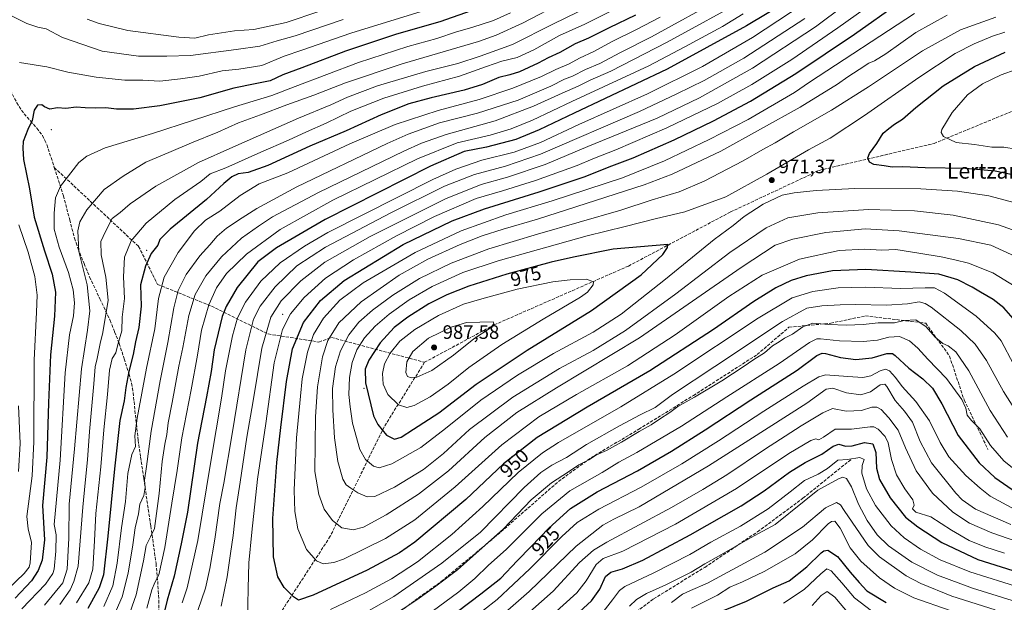
# Model space of a CAD drawing. Units: metres. Extents: x 596692 to 600120, y 4766130 to 4768493.
# Drawn here: x 599310 to 599816, y 4767616 to 4767916 of the extents above; entities that cross this region are included whole.
import ezdxf
from ezdxf.enums import TextEntityAlignment as Align

# ---------------------------------------------------------------- set-up
doc = ezdxf.new("R2010")
doc.units = ezdxf.units.M
doc.header["$MEASUREMENT"] = 0
doc.linetypes.add('DGN Style 3', pattern=[2.307223, 1.648017, -0.659207])
for name, color, linetype, lineweight in [('Centroide de Edificación ligera', 7, 'Continuous', 0), ('Curva de nivel maestra', 30, 'Continuous', 30), ('Curva de nivel normal', 30, 'Continuous', 0), ('Punto de cota en terreno', 7, 'Continuous', 0), ('Rótulo de curva de nivel directora', 7, 'Continuous', 0), ('Rótulo de punto de cota en terreno', 7, 'Continuous', 0), ('Senda', 7, 'DGN Style 3', 0), ('Texto cartográfico', 7, 'Continuous', 0)]:
    doc.layers.add(name, color=color, linetype=linetype, lineweight=lineweight)
doc.styles.add('Style-Arial', font='txt')

# ---------------------------------------------------------------- blocks, each defined once
blk = doc.blocks.new('5PATER')
at = {"layer": 'Punto de cota en terreno', "linetype": 'Continuous', "lineweight": 0}
h = blk.add_hatch(color=51, dxfattribs=at)
edge = h.paths.add_edge_path()
edge.add_ellipse((0, 0), major_axis=(-0.11, -0.111), ratio=0.999422, start_angle=0, end_angle=360)

msp = doc.modelspace()

# ---------------------------------------------------------------- linework, layer by layer
at = {"layer": 'Centroide de Edificación ligera', "color": 7, "linetype": 'Continuous', "lineweight": 0}
for p in [(599326, 4767859, 879.4219), (599375, 4767797, 902.4545), (599445, 4767764, 954.894), (599487, 4767726, 977.564)]:
    msp.add_point(p, dxfattribs=at)
at = {"layer": 'Curva de nivel maestra', "color": 30, "linetype": 'Continuous', "lineweight": 30, "flags": 128}
for points, elevation in [([(599705.93, 4767925.9201), (599683.79, 4767912.4701), (599642.98, 4767890.1601), (599595.02, 4767867.5801), (599577.08, 4767858.9201), (599565.06, 4767854.0101), (599549.97, 4767850.0501), (599538.49, 4767847.8401), (599521.16, 4767840.2401), (599467, 4767812.9201), (599441.83, 4767798.2001), (599432.26, 4767791.0201), (599421.62, 4767777.8301), (599416.06, 4767768.1601), (599413.95, 4767762.8601), (599409.8, 4767745.8001), (599408.21, 4767734.6301), (599405.82, 4767721.5301), (599401.29, 4767697.7701), (599396.1, 4767662.2501), (599392.88, 4767645.9101), (599389.21, 4767629.2701), (599385.71, 4767616.9701), (599383.85, 4767609.9401)], 925), ([(599551.91, 4767923.7001), (599525.99, 4767914.5601), (599503.72, 4767908.2501), (599477.37, 4767899.4601), (599454.96, 4767890.9301), (599445.1, 4767887.2901), (599438.57, 4767884.1301), (599430.98, 4767882.7301), (599420.01, 4767880.3501), (599402.37, 4767875.4801), (599381.94, 4767871.3001), (599368.36, 4767869.5901), (599359.62, 4767869.7001), (599353.99, 4767870.3801), (599348.95, 4767870.1301), (599343.49, 4767870.2201), (599338.83, 4767870.6001), (599333.49, 4767870.0001), (599329.16, 4767870.2401), (599325.31, 4767869.6801), (599322.46, 4767870.7601), (599321.06, 4767871.8601), (599318.94, 4767871.6201), (599317.12, 4767869.1401), (599316.13, 4767863.8201), (599313.86, 4767859.1401), (599311.57, 4767852.9201), (599311.3, 4767849.5901), (599311.68, 4767843.7001), (599314.77, 4767828.7001), (599317.15, 4767814.0201), (599322.53, 4767796.6501), (599326.42, 4767784.7701), (599328.1, 4767775.3901), (599327.6, 4767763.1201), (599325.63, 4767743.2701), (599324.61, 4767718.4701), (599323.72, 4767690.4701), (599321.47, 4767665.5901), (599322.43, 4767647.9801), (599321.37, 4767637.4701), (599319.25, 4767632.1701), (599315.8, 4767626.8801), (599307.43, 4767617.9901)], 875), ([(599821.02, 4767761.9601), (599816.3, 4767767.3601), (599810.73, 4767771.6701), (599804.13, 4767775.4701), (599799.96, 4767778.1101), (599792.52, 4767781.7701), (599782.76, 4767784.7201), (599768.44, 4767785.8001), (599745.11, 4767787.1301), (599728.04, 4767786.4701), (599714.48, 4767783.9101), (599706.69, 4767781.4601), (599698.81, 4767777.6101), (599687.6, 4767770.6401), (599666.8, 4767756.2601), (599634.02, 4767734.9201), (599601.78, 4767716.2501), (599576, 4767700.6201), (599558.67, 4767687.0301), (599539.39, 4767668.6901), (599513.17, 4767646.8001), (599505.16, 4767641.3901), (599488.57, 4767632.4501), (599460.83, 4767619.5901), (599453.2, 4767616.9501), (599450.65, 4767618.7201), (599445.78, 4767623.5501), (599442.62, 4767628.9201), (599440.37, 4767639.2601), (599439.95, 4767658.9201), (599441.99, 4767687.7201), (599444.16, 4767705.7501), (599446.98, 4767729.4101), (599450.15, 4767746.2801), (599455.83, 4767759.8201), (599464.49, 4767771.2401), (599476.74, 4767781.4301), (599507.03, 4767799.9201), (599532.37, 4767812.2001), (599548.91, 4767818.4001), (599577.01, 4767827.0001), (599600.71, 4767835.0001), (599613.16, 4767839.9701), (599625.49, 4767844.6501), (599646.49, 4767853.7801), (599666.83, 4767863.6001), (599685.83, 4767873.7101), (599709.16, 4767888.0101), (599739.31, 4767908.2401), (599762.23, 4767924.2801)], 950), ([(599626.58, 4767917.9801), (599613.15, 4767911.5201), (599602.45, 4767906.2401), (599595.66, 4767903.2201), (599587.7, 4767898.8001), (599581.7, 4767896.0201), (599576.63, 4767893.2801), (599566.9, 4767888.8801), (599561.99, 4767887.2401), (599556.38, 4767885.9801), (599547.86, 4767882.3701), (599538.5, 4767879.3901), (599521.49, 4767875.5201), (599510.07, 4767872.3001), (599495.79, 4767866.7301), (599477.67, 4767858.5501), (599459.04, 4767850.5001), (599437.36, 4767840.6001), (599427.39, 4767837.0601), (599422.15, 4767836.2701), (599418.9, 4767834.8701), (599414.82, 4767831.4001), (599405.82, 4767823.1301), (599387.26, 4767807.8601), (599381.94, 4767802.4801), (599380.75, 4767799.6201), (599377.45, 4767795.3001), (599374.46, 4767788.8501), (599371.83, 4767779.2501), (599372.24, 4767768.2601), (599371.06, 4767757.2601), (599369.34, 4767749.8801), (599368.11, 4767743.3201), (599365.86, 4767734.5701), (599364.33, 4767726.3301), (599363.42, 4767719.5601), (599361.2, 4767709.4701), (599358.55, 4767684.5101), (599355.06, 4767649.8201), (599352.92, 4767629.9301), (599350.67, 4767623.2601), (599344.75, 4767612.6101)], 900), ([(599828.86, 4767834.1301), (599811.71, 4767837.6901), (599796.46, 4767839.0201), (599775.74, 4767839.4701), (599764.2, 4767839.8701), (599758.83, 4767839.7001), (599754.61, 4767840.4501), (599749.29, 4767841.1701), (599747.13, 4767842.2901), (599746.31, 4767844.5701), (599747.03, 4767846.7501), (599750.81, 4767851.9201), (599754.04, 4767857.2001), (599757.03, 4767859.7101), (599759.89, 4767861.8701), (599764.09, 4767864.4601), (599770.96, 4767870.4601), (599785.08, 4767881.6401), (599801.12, 4767891.6301), (599816.85, 4767898.8901)], 975), ([(599502.64, 4767699.8401), (599506.02, 4767700.8301), (599512.43, 4767704.8701), (599525.38, 4767713.3101), (599544.64, 4767728.0901), (599570.97, 4767745.6801), (599604, 4767766.0601), (599629.49, 4767784.3301), (599640.74, 4767794.8501), (599643.16, 4767798.4001), (599643.23, 4767799.9901), (599615.16, 4767797.6301), (599594.71, 4767793.5301), (599583.3, 4767790.9701), (599560.52, 4767784.6501), (599540.95, 4767778.4601), (599529.52, 4767774.0001), (599520.32, 4767769.3701), (599509.44, 4767762.6201), (599502.48, 4767757.2301), (599495.27, 4767749.4001), (599489.48, 4767740.5401), (599487.48, 4767735.8301), (599487.67, 4767728.8601), (599491.78, 4767711.7901), (599493.98, 4767707.2701), (599498.43, 4767701.8901), (599502.64, 4767699.8401)], 975), ([(599528.73, 4767606.3901), (599547.05, 4767620.2501), (599557.32, 4767628.3201), (599565.69, 4767637.1801), (599572.93, 4767644.5901), (599581.98, 4767654.0601), (599593.17, 4767664.1701), (599606.92, 4767672.7301), (599627.77, 4767683.5401), (599645.16, 4767693.6701), (599662.54, 4767704.6501), (599686.01, 4767720.0201), (599709.84, 4767735.2301), (599720.04, 4767742.8601), (599722.76, 4767744.1401), (599724.37, 4767743.9501), (599732.23, 4767741.7701), (599740.06, 4767740.8201), (599748.45, 4767741.6301), (599756.07, 4767743.8601), (599758.86, 4767743.8201), (599760.31, 4767742.8001), (599767.32, 4767736.4001), (599774.61, 4767730.8001), (599779.55, 4767726.0901), (599784.25, 4767718.0101), (599792.79, 4767701.6301), (599803.49, 4767687.5701), (599811.55, 4767680.0601), (599822.78, 4767672.3501)], 925), ([(599589.59, 4767603.4401), (599604.01, 4767616.5601), (599608.32, 4767622.6601), (599611.24, 4767629.0601), (599614.03, 4767631.3301), (599620.05, 4767633.0001), (599630.45, 4767637.5901), (599654.77, 4767650.5501), (599681.02, 4767665.5601), (599692.93, 4767673.2401), (599705.86, 4767682.8801), (599713.92, 4767687.8101), (599722.49, 4767692.0501), (599728.44, 4767696.2601), (599731.29, 4767697.2301), (599734.78, 4767696.2101), (599738.16, 4767696.3801), (599744.49, 4767698.0601), (599748.73, 4767697.3501), (599750.39, 4767692.9201), (599750.64, 4767684.9701), (599752.23, 4767679.1101), (599757.77, 4767669.6401), (599765.6, 4767659.5901), (599771.93, 4767654.6801), (599784.37, 4767646.6001), (599802.88, 4767637.8901), (599826.88, 4767630.3201)], 900), ([(599671.16, 4767611.3201), (599683.83, 4767616.4201), (599697.49, 4767623.3301), (599705.81, 4767626.9701), (599714.77, 4767634.0601), (599722.14, 4767641.3601), (599723.54, 4767642.4301), (599725.66, 4767642.6301), (599730.57, 4767639.5101), (599737.11, 4767631.4001), (599741.73, 4767626.0101), (599745.68, 4767621.6901), (599755.6, 4767615.8301)], 875)]:
    msp.add_lwpolyline(points, dxfattribs=dict(at, elevation=elevation))
at = {"layer": 'Curva de nivel normal', "color": 30, "linetype": 'Continuous', "lineweight": 0, "flags": 128}
for points, elevation in [([(599749.16, 4767934.44), (599719.32, 4767912.03), (599686.79, 4767890.79), (599659.65, 4767875.45), (599637.83, 4767865.05), (599602.16, 4767850.35), (599580.15, 4767841.14), (599560.79, 4767834.62), (599547.15, 4767830.88), (599528.83, 4767823.4), (599490.16, 4767804.02), (599466.73, 4767790.9), (599454.42, 4767781.34), (599444.33, 4767770.92), (599438.92, 4767762.59), (599434.41, 4767746.59), (599429.84, 4767719.59), (599426.59, 4767700.92), (599423.21, 4767677.61), (599421.19, 4767664.42), (599419.68, 4767650.28), (599418.24, 4767640.95), (599416.54, 4767629.04), (599413.5, 4767613.87)], 940), ([(599759.16, 4767931.71), (599730.83, 4767911.4), (599707.16, 4767895.25), (599686.49, 4767882.31), (599668.83, 4767872.55), (599642.83, 4767859.96), (599616.54, 4767848.77), (599604.62, 4767844.14), (599596.67, 4767840.59), (599575.11, 4767832.83), (599558.16, 4767827.67), (599544.58, 4767823.68), (599523.19, 4767814.4), (599503.58, 4767804.46), (599481.49, 4767792.15), (599467.16, 4767782.72), (599456.08, 4767772.77), (599449.19, 4767764.26), (599445.06, 4767756.3), (599440.71, 4767739.13), (599436.37, 4767707.92), (599432.12, 4767679.18), (599429.13, 4767651.96), (599427.69, 4767636.16), (599427.38, 4767622.9), (599427, 4767606.44)], 945), ([(599615.11, 4767928.62), (599584.43, 4767913.49), (599563.29, 4767902.88), (599546.72, 4767896.92), (599535.29, 4767893.19), (599518.69, 4767889.07), (599493.83, 4767881.59), (599478.41, 4767875.75), (599469.79, 4767871.79), (599453.25, 4767864.97), (599419.45, 4767850.12), (599401.83, 4767842.26), (599379.83, 4767830.08), (599366.58, 4767820.97), (599361.49, 4767816.42), (599357.34, 4767813.36), (599353.88, 4767806.7), (599351.51, 4767801.57), (599351.6, 4767794.71), (599354.03, 4767783.13), (599355.25, 4767771.34), (599352.54, 4767754.66), (599351.12, 4767748.97), (599349.57, 4767741.33), (599348.54, 4767736.97), (599347.88, 4767728.3), (599345.69, 4767703.8), (599344.64, 4767689.25), (599343.38, 4767677.42), (599342.17, 4767664.9), (599339.78, 4767634.41), (599337.63, 4767626.54), (599335.66, 4767622.32), (599330.32, 4767614.66)], 890), ([(599685.06, 4767927.3), (599642.98, 4767904.02), (599614, 4767889.2), (599603.4, 4767884.48), (599597.16, 4767881.42), (599588.98, 4767877.88), (599574.1, 4767871.11), (599554.49, 4767863.63), (599529.21, 4767856.52), (599516.44, 4767852.13), (599507.35, 4767848.04), (599463.54, 4767826.72), (599439.91, 4767814.24), (599432.66, 4767809.42), (599423.95, 4767803.17), (599413.68, 4767793.6), (599405.58, 4767783.84), (599400.04, 4767774.21), (599396.74, 4767763.42), (599393.7, 4767747.05), (599391.66, 4767737.29), (599388.22, 4767718.76), (599386.1, 4767708.25), (599385.49, 4767702.25), (599384.5, 4767697.25), (599383.11, 4767688.25), (599381.56, 4767671.92), (599379.07, 4767653.86), (599376.98, 4767649.52), (599374.82, 4767645.11), (599373.45, 4767637.14), (599369.68, 4767619.69), (599365.44, 4767607.51)], 915), ([(599522.98, 4767921.87), (599480.19, 4767908.77), (599454.95, 4767900.01), (599445.8, 4767896.92), (599434.43, 4767892.14), (599422.6, 4767890.14), (599413.88, 4767889.3), (599402.16, 4767886.68), (599392.49, 4767885.3), (599381.83, 4767884.11), (599373.18, 4767884.56), (599363.88, 4767884.48), (599349.14, 4767886.03), (599334.48, 4767888.66), (599323.62, 4767891.32), (599309.67, 4767893.68)], 870), ([(599589.63, 4767924.77), (599568.5, 4767913.81), (599554.96, 4767907.69), (599545.83, 4767904.52), (599506.49, 4767892.92), (599477.49, 4767883.21), (599461.16, 4767876.88), (599447.16, 4767871.9), (599433.63, 4767866.66), (599422.32, 4767862.53), (599411.74, 4767857.77), (599398.1, 4767852.36), (599386.49, 4767847.31), (599374.63, 4767842.27), (599362.96, 4767835.2), (599353.26, 4767828.28), (599344.22, 4767817.76), (599340.72, 4767811.7), (599339.59, 4767807.04), (599340.17, 4767796.36), (599344.44, 4767779.22), (599345.8, 4767765.78), (599344.7, 4767755.94), (599341.55, 4767735.95), (599338, 4767694.83), (599335.13, 4767666.4), (599335.07, 4767648.89), (599334.13, 4767632.93), (599331.91, 4767625.93), (599322.49, 4767614.4)], 885), ([(599619.16, 4767922.55), (599600.52, 4767913.41), (599587.61, 4767907.47), (599574.37, 4767900.13), (599565.77, 4767896.21), (599557.9, 4767894.24), (599549.89, 4767891.59), (599536.16, 4767886.52), (599517.06, 4767881.46), (599497.11, 4767875.3), (599480.08, 4767868.62), (599467.5, 4767862.37), (599457.26, 4767857.93), (599448.1, 4767853.7), (599433.83, 4767847.52), (599415.83, 4767839.37), (599407.83, 4767836.3), (599402.94, 4767832.39), (599389.63, 4767823.18), (599374.83, 4767810.92), (599367.04, 4767801.92), (599363.68, 4767793.53), (599363.14, 4767783.37), (599363.66, 4767772.2), (599362.46, 4767762.57), (599362.28, 4767755.51), (599360.21, 4767748.57), (599359.27, 4767744.24), (599357.35, 4767741.31), (599355.89, 4767735.3), (599354.9, 4767722.72), (599353.05, 4767704.6), (599351.44, 4767685.59), (599348.91, 4767661.48), (599348.27, 4767647.51), (599347.42, 4767632.96), (599345.32, 4767625.96), (599338.99, 4767615.6)], 895), ([(599464.16, 4767920.01), (599446.85, 4767914.28), (599430.24, 4767910.64), (599420.37, 4767909.86), (599406.88, 4767907.92), (599399.83, 4767906.23), (599391.57, 4767906.66), (599365.42, 4767910.18), (599350.56, 4767913.66), (599344.49, 4767915.9)], 860), ([(599661.56, 4767921.34), (599645.11, 4767912.54), (599634.9, 4767906.87), (599618.94, 4767898.74), (599608.27, 4767893.13), (599600.96, 4767890.04), (599594.23, 4767886.67), (599590.1, 4767885.14), (599583.14, 4767881.54), (599566.2, 4767874.33), (599545.29, 4767867.48), (599525.79, 4767862.55), (599509.66, 4767856.82), (599498.8, 4767851.95), (599452.43, 4767829.59), (599431.7, 4767818.59), (599424.27, 4767813.62), (599416.15, 4767808.45), (599411.28, 4767804.2), (599407.62, 4767799.89), (599402.51, 4767794.21), (599395.38, 4767784.49), (599391.25, 4767776.25), (599388.98, 4767767.42), (599386, 4767749.57), (599382.03, 4767729.75), (599377.45, 4767703.87), (599375, 4767685.8), (599374.02, 4767678.78), (599374.24, 4767675), (599373.58, 4767670.77), (599371.64, 4767666.44), (599370.8, 4767661.35), (599369.14, 4767654.12), (599368, 4767645.39), (599365.61, 4767630.8), (599362.41, 4767618.6), (599358.22, 4767608.93)], 910), ([(599712.95, 4767923.59), (599686.83, 4767906.48), (599661.11, 4767891.57), (599632.83, 4767877.49), (599597.57, 4767861.67), (599577.8, 4767852.5), (599564.15, 4767847.56), (599547.65, 4767843.34), (599534.27, 4767838.77), (599522.41, 4767833.46), (599468.37, 4767806.08), (599456.29, 4767799.18), (599443.8, 4767790.59), (599433.92, 4767781.19), (599426.02, 4767770.33), (599421.82, 4767762.19), (599419.18, 4767752.92), (599415.7, 4767734.92), (599413.68, 4767720.92), (599408.1, 4767688.29), (599401.48, 4767647.73), (599395.94, 4767623.3), (599393.36, 4767615.6)], 930), ([(599476.15, 4767915.77), (599451.56, 4767907.37), (599442.18, 4767904.86), (599433.4, 4767901.99), (599421.21, 4767900.28), (599397.69, 4767897.16), (599385.54, 4767896.87), (599370.88, 4767896.9), (599352.24, 4767899.43), (599331.76, 4767906.48), (599323.38, 4767910.92), (599319.02, 4767911.78), (599313.39, 4767913.74), (599305.12, 4767917.88)], 865), ([(599562.26, 4767919.23), (599553.54, 4767915.3), (599542.46, 4767911.66), (599534.49, 4767909.4), (599524.49, 4767905.95), (599509.49, 4767901.8), (599484.16, 4767893.66), (599451.49, 4767881.32), (599439.49, 4767876.67), (599420.31, 4767870.86), (599378, 4767857.1), (599353.65, 4767849.74), (599344.21, 4767845.41), (599340.19, 4767842.22), (599330.79, 4767829.97), (599328.22, 4767823.95), (599327.41, 4767816.17), (599327.54, 4767807.91), (599330.11, 4767798.66), (599334.93, 4767785.64), (599337.31, 4767776.58), (599337.95, 4767769.98), (599337.48, 4767763.29), (599335.43, 4767753.56), (599333.2, 4767733.92), (599330.5, 4767689.08), (599327.44, 4767655.92), (599328.52, 4767650.52), (599328.26, 4767642.26), (599327.51, 4767632.84), (599326.83, 4767630.62), (599322.97, 4767625.25), (599310.83, 4767612.45)], 880), ([(599639.39, 4767916.93), (599627.18, 4767910.57), (599614.35, 4767904.19), (599605.21, 4767899.32), (599597.83, 4767895.8), (599592.48, 4767892.9), (599585.62, 4767889.95), (599578.29, 4767886.4), (599563.54, 4767880.41), (599546.21, 4767874.62), (599525.03, 4767868.94), (599502.97, 4767861.77), (599479.62, 4767851.73), (599447.81, 4767836.87), (599433, 4767831.25), (599423.14, 4767825.25), (599412.7, 4767817.1), (599405.28, 4767812.44), (599399.65, 4767806.95), (599391.33, 4767795.92), (599384.15, 4767783.22), (599381.11, 4767772.24), (599379.31, 4767756.56), (599374.96, 4767736.33), (599370.13, 4767710.68), (599369.04, 4767701.45), (599369.35, 4767696.11), (599367.49, 4767691.89), (599365.39, 4767682.06), (599364.14, 4767667.77), (599362.16, 4767654.14), (599359.9, 4767635.93), (599357.62, 4767624.26), (599353.02, 4767613.74)], 905), ([(599682.13, 4767918.71), (599671.36, 4767912.18), (599652.13, 4767901.71), (599633.49, 4767891.97), (599593.83, 4767873.55), (599573.69, 4767864.03), (599562.73, 4767859.44), (599551.84, 4767856.27), (599534.96, 4767852.25), (599514.45, 4767844.02), (599470.97, 4767822.77), (599443.83, 4767807.68), (599426.49, 4767794.99), (599416.11, 4767785.04), (599410.95, 4767777.68), (599407.01, 4767768.85), (599403.27, 4767755.98), (599401.2, 4767743.08), (599397.99, 4767725.16), (599393.16, 4767700.45), (599390.77, 4767683.66), (599388.06, 4767666.95), (599384.51, 4767644.1), (599381.42, 4767629.98), (599379.32, 4767626.12), (599377.72, 4767622.31), (599375.18, 4767612.88)], 920), ([(599713.83, 4767916.31), (599682.34, 4767895.87), (599662.08, 4767884.39), (599647.91, 4767877.56), (599628.68, 4767868.43), (599577.83, 4767846.39), (599559.83, 4767840.26), (599543.83, 4767835.94), (599528.44, 4767830.04), (599500.72, 4767816.35), (599467.1, 4767798.54), (599452.36, 4767788.92), (599441.19, 4767778.18), (599433.55, 4767768.31), (599429.98, 4767761.52), (599426.12, 4767745.76), (599419.05, 4767702.63), (599414.72, 4767677.1), (599412.74, 4767666.76), (599410.16, 4767648.29), (599407.55, 4767633.32), (599405.37, 4767623.14), (599397.52, 4767600.15)], 935), ([(599822.12, 4767778.38), (599810.56, 4767785.33), (599797.96, 4767790.38), (599791.04, 4767792.1), (599784.05, 4767793.7), (599772.42, 4767795.49), (599760.64, 4767797.4), (599753.38, 4767797.11), (599744.62, 4767797.53), (599731.4, 4767796.82), (599711.03, 4767792.47), (599691.86, 4767784.16), (599674.73, 4767773.22), (599647.14, 4767753.43), (599622.55, 4767737.55), (599596.25, 4767722.87), (599576.98, 4767711.24), (599557.83, 4767696.94), (599533.83, 4767675.3), (599513.12, 4767658.22), (599497.98, 4767648.62), (599476.38, 4767638.06), (599471.36, 4767636.37), (599465.91, 4767635.71), (599462.43, 4767637.15), (599457.32, 4767643.1), (599452.83, 4767653.62), (599451.34, 4767662.59), (599450.96, 4767673.59), (599452.18, 4767700.57), (599454.3, 4767721.92), (599455.09, 4767730.91), (599457.88, 4767744.65), (599460.87, 4767753.69), (599466.12, 4767762.11), (599474.42, 4767771.25), (599486.47, 4767780.18), (599513.19, 4767795.82), (599536.9, 4767806.94), (599560.01, 4767815.26), (599583.83, 4767822.38), (599619.92, 4767834.36), (599641.6, 4767843.01), (599664.54, 4767853.95), (599684.63, 4767864.23), (599708.49, 4767878.14), (599716.24, 4767883.54), (599770.29, 4767918.89)], 955), ([(599822.26, 4767793.76), (599809.58, 4767799.63), (599792.93, 4767803.09), (599762.27, 4767807.08), (599744.9, 4767807.97), (599724.58, 4767806.08), (599707.59, 4767802.76), (599698.52, 4767799.59), (599680.99, 4767788.17), (599628.74, 4767751.87), (599585.97, 4767726.27), (599565.57, 4767713.59), (599549.16, 4767700.59), (599530.45, 4767683.59), (599515.03, 4767671.57), (599498.3, 4767660.82), (599486.63, 4767654.58), (599481.39, 4767653.08), (599475.56, 4767654.2), (599470.7, 4767657.95), (599466.44, 4767663.85), (599463.63, 4767671.25), (599461.58, 4767683.25), (599461.93, 4767711.25), (599463.01, 4767726.67), (599465.49, 4767742.24), (599468.27, 4767750.63), (599473.92, 4767759.68), (599485.52, 4767770.54), (599505.1, 4767784.17), (599519.73, 4767792.4), (599536.38, 4767799.96), (599547.77, 4767804.4), (599558.61, 4767807.81), (599576.18, 4767812.94), (599631.14, 4767830.67), (599645.5, 4767836.18), (599670.49, 4767847.95), (599711.45, 4767870.62), (599730.65, 4767882.54), (599735.91, 4767886.31), (599741.68, 4767889.95), (599746.68, 4767893.37), (599749.72, 4767894.51), (599755.56, 4767898.02), (599770.96, 4767909.02), (599787.06, 4767917.95)], 960), ([(599829.78, 4767804.32), (599813.39, 4767810.12), (599790.16, 4767815.14), (599770.26, 4767817.34), (599746.62, 4767817.98), (599720.42, 4767816.33), (599705.01, 4767813.66), (599693.92, 4767808.58), (599675.22, 4767795.9), (599647.49, 4767774.6), (599621.49, 4767755.68), (599604.83, 4767745.48), (599587.49, 4767736.14), (599563.49, 4767721.46), (599541.16, 4767704.85), (599527.83, 4767692.43), (599517.51, 4767684.26), (599502.57, 4767675.04), (599492.51, 4767670.27), (599488.52, 4767670.07), (599483.77, 4767672.16), (599480.24, 4767674.66), (599477.68, 4767676.26), (599475.96, 4767679.3), (599473.49, 4767688.25), (599471.67, 4767700.52), (599470.86, 4767714.89), (599470.79, 4767725.88), (599472.25, 4767737.01), (599474.8, 4767745.24), (599479.17, 4767753.51), (599484.25, 4767759.93), (599491.26, 4767766.23), (599501.74, 4767773.95), (599515.49, 4767782.51), (599531.73, 4767790.4), (599551.15, 4767797.73), (599576.23, 4767805.26), (599619.16, 4767817.58), (599635.31, 4767822.91), (599649.05, 4767827.07), (599662.05, 4767832.58), (599682.03, 4767843.02), (599692.2, 4767848.84), (599698.56, 4767852.21), (599708.04, 4767857.92), (599727.49, 4767869.15), (599746.55, 4767881.11), (599774.38, 4767899.69), (599793.86, 4767910.36), (599812.05, 4767917.02)], 965), ([(599824.59, 4767820.67), (599808.45, 4767825), (599792.4, 4767827.47), (599773.49, 4767828.64), (599739.49, 4767828.79), (599719.55, 4767827.76), (599708.37, 4767826.52), (599702.08, 4767825.44), (599692.33, 4767820.77), (599682.58, 4767814.42), (599676.88, 4767809.84), (599667.16, 4767802.63), (599642.11, 4767782.14), (599619.32, 4767764.16), (599604.89, 4767754.93), (599584.52, 4767743.88), (599565.94, 4767732.82), (599547.04, 4767719.83), (599528.83, 4767705.35), (599516.16, 4767695.6), (599501.32, 4767687.14), (599494.66, 4767685.04), (599491.79, 4767685.89), (599487.63, 4767689.34), (599484.82, 4767694.56), (599481.07, 4767708.06), (599479.85, 4767716.46), (599479.2, 4767722.75), (599479.5, 4767731.62), (599480.87, 4767739.31), (599483.31, 4767745.84), (599487.17, 4767751.92), (599492.66, 4767757.88), (599499.94, 4767764.07), (599510.26, 4767771.54), (599522.01, 4767778.4), (599537.76, 4767785.64), (599555.94, 4767791.61), (599601.76, 4767804.5), (599621.26, 4767809.18), (599636.7, 4767813.13), (599651.99, 4767816.85), (599673.16, 4767824.49), (599694.28, 4767836.15), (599715.67, 4767848.61), (599726.83, 4767854.76), (599744.56, 4767866.31), (599772.44, 4767886), (599791.09, 4767898.21), (599800.98, 4767903.23), (599810.35, 4767907.18), (599816.78, 4767909.16)], 970), ([(599828.91, 4767848), (599816.23, 4767849.99), (599810.04, 4767850.12), (599801.12, 4767851.44), (599791.67, 4767852.44), (599785.19, 4767855.55), (599783.89, 4767857.63), (599784.33, 4767859.23), (599789.58, 4767867.82), (599797.51, 4767877.06), (599805.25, 4767882.72), (599814.77, 4767887.28), (599830.21, 4767892.79)], 980), ([(599309.35, 4767810.08), (599314.05, 4767796.02), (599317.54, 4767783.43), (599318.73, 4767773.89), (599318.4, 4767765.1), (599317.11, 4767740.52), (599316.99, 4767698.41), (599316.23, 4767680.99), (599313.33, 4767659.93), (599314.16, 4767653.59), (599315.82, 4767646.65), (599315.11, 4767636.18), (599314.56, 4767634.02), (599312.09, 4767630.62), (599303.56, 4767622.7)], 870), ([(599601.42, 4767782.18), (599593.06, 4767781.79), (599584.09, 4767780.78), (599565.73, 4767776.98), (599548.83, 4767772.43), (599538.16, 4767769.32), (599525.3, 4767763.52), (599513.04, 4767756.3), (599505.42, 4767750.22), (599500.33, 4767744.06), (599497.46, 4767738.53), (599496.46, 4767733.66), (599496.86, 4767728.12), (599499.2, 4767722.8), (599504.69, 4767717.49), (599508.89, 4767716.09), (599512.74, 4767717.06), (599521.06, 4767721.55), (599530.24, 4767728.14), (599540.83, 4767736.65), (599557.88, 4767748.5), (599579.21, 4767761.63), (599598.3, 4767772.83), (599601.87, 4767775.52), (599604.95, 4767779.23), (599604.96, 4767780.71), (599601.42, 4767782.18)], 980), ([(599469.74, 4767612.16), (599487.72, 4767620.8), (599501.05, 4767627.95), (599514.47, 4767636.74), (599532.18, 4767650.68), (599548.16, 4767665.13), (599566.27, 4767682.71), (599578.85, 4767692.81), (599587.1, 4767698.17), (599619.16, 4767716.51), (599646.31, 4767733.26), (599689.75, 4767762.15), (599707.31, 4767772.6), (599717.84, 4767775.8), (599730.96, 4767777.73), (599744.95, 4767778.04), (599762.97, 4767777.39), (599775.65, 4767777.72), (599780.58, 4767777.67), (599785.6, 4767774.87), (599801.91, 4767763.17), (599811.5, 4767754.43), (599814.85, 4767750.43), (599821.23, 4767738.46)], 945), ([(599467.83, 4767599.26), (599502.28, 4767618.93), (599527.05, 4767636.04), (599546.92, 4767651.92), (599569.34, 4767674.92), (599577.89, 4767682.62), (599583.68, 4767686.4), (599591.18, 4767690.46), (599601.49, 4767697.04), (599618.46, 4767706.71), (599629.06, 4767712.27), (599636.86, 4767716.17), (599645.62, 4767722.87), (599667.52, 4767737.14), (599702.39, 4767760.4), (599714.86, 4767767.18), (599722.52, 4767768.42), (599731.94, 4767768.88), (599739.91, 4767769.15), (599755.81, 4767768.72), (599766.57, 4767769.39), (599772.58, 4767770.41), (599775.73, 4767769.68), (599778.79, 4767767.68), (599794.09, 4767755.72), (599801.4, 4767748.65), (599807.24, 4767740.21), (599815.96, 4767724.39), (599827.96, 4767705.61)], 940), ([(599478.89, 4767593.9), (599514.17, 4767617.08), (599523.85, 4767624.11), (599534.98, 4767632.5), (599558.74, 4767653.64), (599573.03, 4767668.56), (599583.4, 4767677.41), (599592.22, 4767683.04), (599597.49, 4767686.52), (599602.67, 4767689.23), (599606.55, 4767691.75), (599611.67, 4767694.02), (599619.49, 4767698.2), (599628.49, 4767703.82), (599634.72, 4767707.12), (599639.07, 4767710.1), (599644.39, 4767713.56), (599648.49, 4767716.54), (599656.99, 4767721.43), (599671.16, 4767729.8), (599682, 4767736.98), (599687.54, 4767740.87), (599692.99, 4767744.16), (599697.13, 4767747.78), (599700.55, 4767749.97), (599703.42, 4767751.82), (599707.49, 4767753.86), (599712.83, 4767757.6), (599717.96, 4767759.42), (599726.09, 4767758.85), (599735.33, 4767758.42), (599743.75, 4767758.85), (599751.62, 4767759.65), (599759.99, 4767759.64), (599764.86, 4767760.84), (599770.99, 4767761.24), (599776.2, 4767757.6), (599780.89, 4767752.27), (599784.82, 4767749.08), (599787.59, 4767747.78), (599791.49, 4767744.83), (599798.14, 4767734.99), (599809.14, 4767714.59), (599818.02, 4767700.89)], 935), ([(599553.34, 4767760.1), (599539.66, 4767759.86), (599531.83, 4767757.42), (599520.16, 4767751.78), (599512.05, 4767744.93), (599508.92, 4767739.54), (599508.54, 4767734.08), (599509.4, 4767732.07), (599511.17, 4767731.42), (599514.16, 4767731.69), (599521.83, 4767735.14), (599532.92, 4767742.98), (599543.51, 4767751.36), (599551.86, 4767756.96), (599553.78, 4767759.1), (599553.34, 4767760.1)], 985), ([(599522.08, 4767611.1), (599535.69, 4767621.26), (599543.9, 4767628.19), (599550.95, 4767634.92), (599560.08, 4767642.96), (599578.49, 4767661.35), (599592.87, 4767673.19), (599609.44, 4767682.74), (599618.14, 4767687.92), (599627.32, 4767692.92), (599650.41, 4767706.51), (599673.72, 4767721.62), (599700.59, 4767738.74), (599716.21, 4767749.49), (599720.04, 4767751.51), (599721.78, 4767751.51), (599731.67, 4767750.36), (599743.8, 4767750.04), (599751.15, 4767750.8), (599757.06, 4767752.32), (599762.53, 4767752.72), (599767.67, 4767750.43), (599771.98, 4767746.64), (599777.06, 4767740.99), (599786.71, 4767731.06), (599794.56, 4767720.3), (599796.72, 4767715.7), (599797.43, 4767712.17), (599799.56, 4767709.34), (599803.78, 4767705.17), (599809.33, 4767696.58), (599816.23, 4767688.59), (599825.2, 4767681.54)], 930), ([(599534.41, 4767600.89), (599555.42, 4767617.26), (599572.36, 4767633.02), (599588.66, 4767649.71), (599596.57, 4767656.89), (599607.77, 4767663.78), (599629.53, 4767675.03), (599650.48, 4767687.12), (599669.41, 4767699.01), (599692.64, 4767714.29), (599712.9, 4767727), (599720.95, 4767731.83), (599724.43, 4767732.9), (599736, 4767732.09), (599743.71, 4767731.48), (599747.72, 4767732.45), (599752.52, 4767734.97), (599755.26, 4767735.89), (599757.46, 4767735.02), (599760.52, 4767731.56), (599763.86, 4767726.85), (599770.94, 4767719.11), (599777.98, 4767709.27), (599783.43, 4767698.09), (599787.98, 4767690.77), (599796.74, 4767681.13), (599804.06, 4767674.55), (599809.24, 4767670.43), (599822.23, 4767663.39)], 920), ([(599556.76, 4767608.18), (599571.88, 4767621.44), (599596.09, 4767644.8), (599609.83, 4767655.61), (599615.49, 4767658.6), (599628.51, 4767664.98), (599664.25, 4767686.01), (599684.92, 4767699.32), (599714.84, 4767718.26), (599724.83, 4767725.46), (599728.16, 4767726.11), (599735.21, 4767723.69), (599742.69, 4767722.59), (599747.54, 4767724.11), (599752.58, 4767727.82), (599754.92, 4767728.06), (599756, 4767726.9), (599760.25, 4767719.67), (599765.18, 4767714.27), (599769.2, 4767708.6), (599773.22, 4767698.55), (599779.06, 4767687.7), (599791.46, 4767671.96), (599794.75, 4767668.53), (599801.72, 4767663.87), (599819.74, 4767655.94)], 915), ([(599309.04, 4767716.93), (599309.95, 4767697.54), (599309.05, 4767683.25)], 865), ([(599564.68, 4767604.24), (599584.26, 4767621.6), (599597.86, 4767636.26), (599605.09, 4767642.65), (599611.83, 4767646.75), (599645.17, 4767664.61), (599661.33, 4767673.88), (599673.7, 4767681.38), (599693.02, 4767694.41), (599711.95, 4767706.71), (599723.11, 4767713.33), (599728.04, 4767715.54), (599735.1, 4767714.26), (599743.01, 4767714.51), (599748.32, 4767716.2), (599750.79, 4767716.22), (599753.05, 4767715.04), (599757.02, 4767710.73), (599761.92, 4767704.41), (599765.53, 4767695.34), (599771.03, 4767683.46), (599779.57, 4767671.99), (599789.89, 4767662.32), (599798.5, 4767656.58), (599809.96, 4767651.65), (599826.93, 4767645.86)], 910), ([(599584.18, 4767609.62), (599596.45, 4767620.67), (599601.33, 4767626.99), (599606.45, 4767635.36), (599609.99, 4767638.33), (599620.15, 4767642.25), (599647.27, 4767656), (599678.61, 4767674.39), (599705.64, 4767692.38), (599716.97, 4767699.15), (599719.48, 4767699.94), (599721.09, 4767699.54), (599723.43, 4767700.88), (599729.4, 4767704.89), (599737.83, 4767704.99), (599747.49, 4767706.09), (599749.35, 4767706.11), (599751.62, 4767704.94), (599755.23, 4767701.26), (599756.76, 4767697.85), (599758.33, 4767689.42), (599761, 4767681.45), (599765.26, 4767674.28), (599769.41, 4767668.61), (599770.01, 4767665.9), (599769.29, 4767663.88), (599770.88, 4767662.31), (599778.73, 4767659.82), (599789.25, 4767653.01), (599798.31, 4767647.74), (599806.39, 4767644.36), (599816.57, 4767641.19)], 905), ([(599608.83, 4767609.47), (599614.83, 4767617.06), (599618.41, 4767621.85), (599621.16, 4767624.07), (599636.16, 4767631.02), (599654.58, 4767640.38), (599665.49, 4767646.74), (599680.62, 4767655.09), (599695.01, 4767664.02), (599706.2, 4767672.66), (599713.55, 4767678.5), (599720.71, 4767681.76), (599725.55, 4767684.68), (599730.83, 4767689.02), (599735.83, 4767689.31), (599742.12, 4767690.34), (599744.31, 4767689.41), (599743.32, 4767686.18), (599743.18, 4767682.28), (599745.46, 4767674.31), (599750.15, 4767665.6), (599758.29, 4767655.14), (599764.98, 4767648.96), (599773.34, 4767643.29), (599783.43, 4767637.74), (599798.72, 4767631.56), (599824.89, 4767623.34)], 895), ([(599623.54, 4767613.84), (599627.24, 4767617.28), (599632.36, 4767620.42), (599642.21, 4767624.84), (599655.37, 4767631.38), (599662.32, 4767635.63), (599669.7, 4767639.7), (599685.83, 4767648.99), (599698.49, 4767655.85), (599713.47, 4767667.99), (599720.57, 4767673.49), (599731.18, 4767679.45), (599733.28, 4767680.17), (599735.32, 4767679.57), (599737.8, 4767675.22), (599741.36, 4767666.32), (599745.92, 4767657.93), (599750.98, 4767650.64), (599756.84, 4767644.92), (599768.81, 4767636.57), (599782.09, 4767629.74), (599800.14, 4767623.13), (599820.54, 4767616.87), (599832.1, 4767614.07)], 890), ([(599645.16, 4767615.75), (599650.83, 4767620), (599654.89, 4767622), (599663.75, 4767625.79), (599693.22, 4767641.61), (599712.56, 4767654.54), (599724.36, 4767664.54), (599730.13, 4767667.22), (599732.22, 4767665.98), (599734.06, 4767663.15), (599746.32, 4767645.17), (599752.2, 4767639.19), (599765.93, 4767629.44), (599773.58, 4767625.49), (599789.47, 4767619.01), (599811.8, 4767611.91)], 885), ([(599655.44, 4767612.88), (599668.92, 4767619.48), (599675.24, 4767623.59), (599681.78, 4767626.34), (599692.83, 4767631.63), (599708.83, 4767640.81), (599717.83, 4767647.95), (599725.83, 4767656.18), (599727.45, 4767657.46), (599729.19, 4767657.64), (599731.93, 4767654.01), (599737.15, 4767643.93), (599742.57, 4767636.96), (599752.16, 4767628.38), (599759.93, 4767623.12), (599769.92, 4767618.12), (599788.52, 4767611.63)], 880), ([(599702.9, 4767615.47), (599713.48, 4767622.49), (599721.98, 4767630.48), (599725.06, 4767633.02), (599727.35, 4767631.99), (599732.85, 4767625.88), (599739.39, 4767618.14), (599748.11, 4767611.42)], 870), ([(599717.5, 4767614.15), (599722.21, 4767619.31), (599725.29, 4767621.44), (599729.3, 4767618.52), (599736.59, 4767609.79)], 865)]:
    msp.add_lwpolyline(points, dxfattribs=dict(at, elevation=elevation))
at = {"layer": 'Senda', "color": 7, "linetype": 'DGN Style 3', "lineweight": 0}
for points in [[(599281.8428, 4767924.2679, 865.2007), (599282.6151, 4767923.1951, 865.2897), (599285.8401, 4767919.3901, 865.7059), (599287.2951, 4767917.3351, 865.9756), (599288.7551, 4767915.2651, 866.3073), (599289.7301, 4767913.5601, 866.5594), (599290.7951, 4767911.7051, 866.814), (599297.1151, 4767895.9901, 871.1095), (599307.0251, 4767875.1051, 875.4468), (599308.2601, 4767872.9501, 874.3844), (599310.7051, 4767869.1101, 874.8159), (599312.0251, 4767867.2451, 874.6763), (599315.3151, 4767863.5501, 876.1949), (599318.6051, 4767859.8501, 881.4638), (599320.0151, 4767858.0101, 883.1776), (599321.5101, 4767856.0551, 883.8438), (599322.6751, 4767853.5751, 885.6037), (599323.7201, 4767851.3601, 887.4403), (599327.5601, 4767839.5851, 892.6942)], [(599518.0625, 4767739.3523, 991.0165), (599553.9631, 4767758.6247, 988.1245), (599623.0338, 4767788.8884, 988.401), (599675.5558, 4767816.7122, 976.0365), (599721.1662, 4767838.1153, 979.0606), (599780.2934, 4767851.9853, 996.5731), (599820.8081, 4767868.6718, 996.8196), (599882.4854, 4767864.6303, 1001.1567), (599930.1605, 4767860.64, 1001.0517), (599987.6919, 4767855.4947, 1005.0535), (600020.1849, 4767848.6948, 1006.5196), (600049.3281, 4767828.1394, 1013.6754), (600068.4636, 4767774.5815, 1004.2781), (600070.89, 4767729.0319, 1003.468), (600069.0124, 4767703.1795, 1001.3164), (600073.4436, 4767669.2443, 1001.1176), (600075.4166, 4767618.5008, 1005.6602), (600072.7439, 4767605.7769, 1002.8651)], [(599327.5601, 4767839.5851, 892.6942), (599370.9218, 4767798.9907, 905.002), (599380.7199, 4767779.4286, 910.5351), (599408.5111, 4767768.2588, 927.0325), (599437.5783, 4767753.9311, 959.5245), (599463.7441, 4767749.8022, 968.8416), (599470.2342, 4767752.1515, 966.559), (599518.0625, 4767739.3523, 991.0165)], [(599327.5601, 4767839.5851, 892.6942), (599332.2151, 4767825.0001, 898.5773), (599335.4851, 4767812.7401, 886.9833), (599337.9701, 4767803.1901, 895.8702), (599338.7251, 4767800.8351, 896.1196), (599339.7451, 4767797.7651, 896.6296), (599342.8801, 4767790.1301, 902.7373), (599345.7251, 4767783.3101, 906.0688), (599350.9951, 4767772.0901, 908.3843), (599356.2251, 4767760.9501, 914.5306), (599358.5851, 4767755.0601, 913.5687), (599360.9851, 4767749.0801, 907.446), (599363.5401, 4767741.1251, 912.1105), (599366.0701, 4767733.2601, 917.6764), (599367.3201, 4767728.5401, 919.0468), (599367.7101, 4767726.0701, 920.3168), (599368.0801, 4767723.7101, 921.8967), (599370.7101, 4767699.2951, 919.7804), (599371.9751, 4767690.5351, 928.1859), (599373.5901, 4767679.6825, 925.5974), (599375.5675, 4767666.0001, 928.6144), (599377.1825, 4767655.1475, 929.9997), (599379.1601, 4767641.4651, 930.0836), (599379.8901, 4767635.7551, 923.7092), (599380.3201, 4767631.2101, 927.3259), (599380.7601, 4767626.6151, 931.9758), (599381.0401, 4767621.7551, 931.9074), (599381.3201, 4767616.8351, 935.0709), (599381.3851, 4767611.0001, 939.4198)], [(599371.7289, 4767504.2903, 947.5278), (599379.9935, 4767507.3895, 948.7643), (599390.3241, 4767514.6211, 937.6673), (599416.7707, 4767533.2163, 943.9576), (599438.4651, 4767552.2247, 952.1962), (599458.0933, 4767572.6793, 954.9933), (599471.5231, 4767584.4563, 944.2885), (599490.7381, 4767600.5721, 941.7074), (599526.6889, 4767626.6055, 953.8796), (599553.9619, 4767649.1263, 949.4299), (599587.0199, 4767678.0521, 954.8683), (599603.7557, 4767690.2423, 953.5171), (599628.3427, 4767704.9119, 950.9044), (599656.4421, 4767722.2673, 952.1964), (599689.2935, 4767743.3419, 952.5646), (599705.6159, 4767757.3915, 952.3362), (599727.1212, 4767759.479, 953.3912), (599744.9971, 4767763.2424, 953.0307), (599768.5179, 4767760.4199, 954.536), (599776.0446, 4767759.479, 956.0878), (599788.2754, 4767742.544, 946.934), (599795.8021, 4767719.964, 954.4055), (599808.0329, 4767694.5615, 948.418)], [(599518.0625, 4767739.3523, 991.0165), (599497.3309, 4767706.1746, 991.2752), (599469.5496, 4767649.8183, 973.1285), (599438.5933, 4767602.1932, 961.2456), (599406.8432, 4767565.6806, 954.5659), (599387.7932, 4767542.6618, 950.8815), (599371.7289, 4767504.2903, 947.5278)], [(599593.8873, 4767586.0163, 908.1712), (599635.9973, 4767617.6781, 908.5899), (599662.2767, 4767633.8255, 910.6148), (599689.5057, 4767652.1893, 898.9285), (599712.7891, 4767669.3873, 917.3266), (599737.3953, 4767689.2311, 906.5606)]]:
    msp.add_polyline3d(points, dxfattribs=at)

# ---------------------------------------------------------------- block references
at = {"layer": 'Punto de cota en terreno', "color": 7, "linetype": 'Continuous', "lineweight": 0, "xscale": 10, "yscale": 10, "zscale": 10}
for p in [(599696.79, 4767833.1, 971.37), (599523, 4767747, 987.58)]:
    msp.add_blockref('5PATER', p, dxfattribs=at)

# ---------------------------------------------------------------- texts
at = {"layer": 'Rótulo de curva de nivel directora', "color": 7, "linetype": 'Continuous', "lineweight": 0, "style": 'Style-Arial'}
for s, rotation, p in [('975', 15.506024, (599570.2189, 4767783.6762)), ('950', 43.568637, (599564.2371, 4767687.4602)), ('925', 46.299093, (599580.4139, 4767647.3211))]:
    msp.add_text(s, height=7, rotation=rotation, dxfattribs=at).set_placement(p, align=Align.MIDDLE_CENTER)
at = {"layer": 'Rótulo de punto de cota en terreno', "color": 7, "linetype": 'Continuous', "lineweight": 0, "style": 'Style-Arial'}
for s, p in [('971,37', (599700.3178, 4767836.6278)), ('987,58', (599527.4097, 4767751.4097))]:
    msp.add_text(s, height=7, dxfattribs=at).set_placement(p)
at = {"layer": 'Texto cartográfico', "color": 7, "linetype": 'Continuous', "lineweight": 0, "style": 'Style-Arial'}
msp.add_text('Lertzamendi', height=8, dxfattribs=at).set_placement((599819.0403, 4767837.8701), align=Align.MIDDLE_CENTER)

doc.saveas('drawing.dxf')
